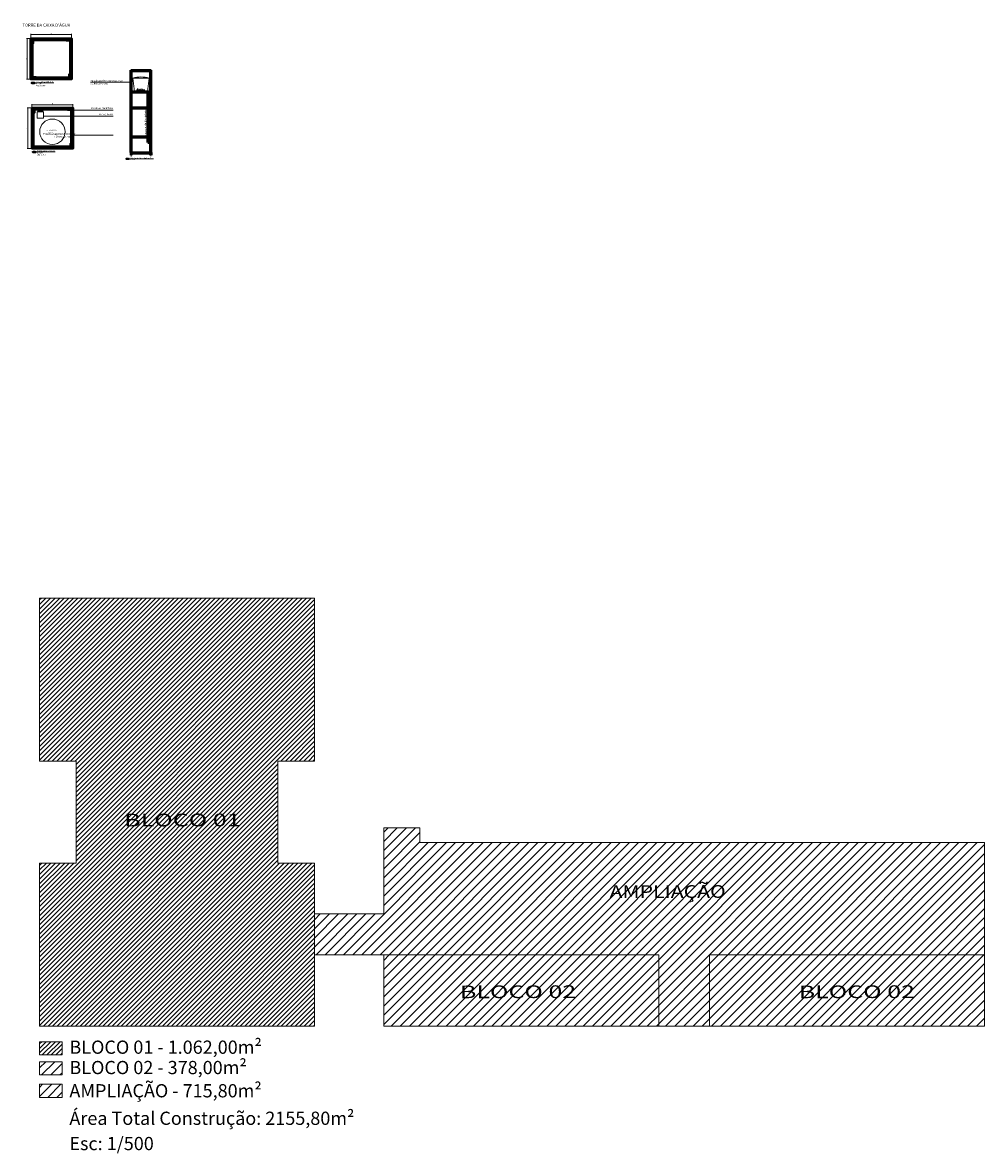
# Model space of a CAD drawing. Units: millimetres. Extents: x 2699 to 3333, y 1227 to 1476.
# Drawn here: x 3110 to 3204, y 1343 to 1454 of the extents above; entities that cross this region are included whole.
import ezdxf
from ezdxf.enums import TextEntityAlignment as Align

# ---------------------------------------------------------------- set-up
doc = ezdxf.new("R2010")
doc.units = ezdxf.units.MM
doc.header["$LTSCALE"] = 0.3
for name, color, linetype, lineweight in [('03 PEN2', 7, 'Continuous', 20), ('07 Texto', 7, 'Continuous', 0), ('08 COTAS', 7, 'Continuous', 13), ('PEN1', 7, 'Continuous', 13), ('pena 01', 7, 'Continuous', 15), ('pena05', 7, 'Continuous', 50)]:
    doc.layers.add(name, color=color, linetype=linetype, lineweight=lineweight)
doc.layers.add('0_2', color=7, linetype='Continuous')
doc.layers.add('Texto', color=7, linetype='Continuous')
doc.styles.add('Annotative', font='arial.ttf')
doc.styles.add('F60_1-50', font='romans.shx', dxfattribs={"width": 1.2, "height": 7.5})
doc.styles.add('GERAL', font='GOTHIC.TTF', dxfattribs={"height": 0.1})
doc.styles.add('SIMPLEX', font='simplex', dxfattribs={"height": 0.2})
doc.styles.get("Standard").update_dxf_attribs({"font": 'arial.ttf'})
doc.dimstyles.new('1_50 menor', dxfattribs={"dimtxt": 0.12, "dimasz": 0.04, "dimexe": 0.06, "dimexo": 0.06, "dimgap": 0.05, "dimtad": 1, "dimzin": 0, "dimdsep": 46, "dimtxsty": 'Annotative', "dimblk": 'ARCHTICK', "dimcen": 0.09, "dimclrd": 250, "dimclre": 250, "dimclrt": 1, "dimadec": 0, "dimazin": 0, "dimtfac": 1, "dimtmove": 0, "dimatfit": 3, "dimldrblk": 'ARCHTICK', "dimfxl": 0, "dimtolj": 1, "dimtzin": 0, "dimlwd": -1, "dimlwe": -1, "dimarcsym": 0})

# ---------------------------------------------------------------- blocks, each defined once
blk = doc.blocks.new('_ArchTick')
at = {"color": 0, "linetype": 'ByBlock', "const_width": 0.15}
blk.add_lwpolyline([(-0.5, -0.5), (0.5, 0.5)], dxfattribs=at)
blk = doc.blocks.new('*D270')
at = {"layer": '08 COTAS', "color": 250}
for p, q in [((3110.55, 1452.21), (3110.55, 1452.6)), ((3110.55, 1452.54), (3114.55, 1452.54)), ((3114.55, 1452.21), (3114.55, 1452.6))]:
    blk.add_line(p, q, dxfattribs=at)
at = {"layer": 'Defpoints', "color": 0}
for p in [(3110.55, 1452.15), (3114.55, 1452.54), (3114.55, 1452.15)]:
    blk.add_point(p, dxfattribs=at)
at = {"layer": '08 COTAS', "color": 250, "xscale": 0.04, "yscale": 0.04, "zscale": 0.04, "rotation": 180}
blk.add_blockref('_ArchTick', (3110.55, 1452.54), dxfattribs=at)
at = {"layer": '08 COTAS', "color": 250, "xscale": 0.04, "yscale": 0.04, "zscale": 0.04}
blk.add_blockref('_ArchTick', (3114.55, 1452.54), dxfattribs=at)
at = {"layer": '08 COTAS', "color": 1, "insert": (3112.55, 1452.65), "char_height": 0.12, "attachment_point": 5, "style": 'Annotative'}
blk.add_mtext('\\A1;4', dxfattribs=at)
blk = doc.blocks.new('*D271')
at = {"layer": '08 COTAS', "color": 250}
for p, q in [((3114.49, 1452.15), (3110.12, 1452.15)), ((3110.18, 1452.15), (3110.18, 1448.15)), ((3114.49, 1448.15), (3110.12, 1448.15))]:
    blk.add_line(p, q, dxfattribs=at)
at = {"layer": 'Defpoints', "color": 0}
for p in [(3114.55, 1452.15), (3110.18, 1448.15), (3114.55, 1448.15)]:
    blk.add_point(p, dxfattribs=at)
at = {"layer": '08 COTAS', "color": 250, "xscale": 0.04, "yscale": 0.04, "zscale": 0.04}
for p, rotation in [((3110.18, 1452.15), 90), ((3110.18, 1448.15), 270)]:
    blk.add_blockref('_ArchTick', p, dxfattribs=dict(at, rotation=rotation))
at = {"layer": '08 COTAS', "color": 1, "insert": (3110.07, 1450.15), "char_height": 0.12, "attachment_point": 5, "rotation": 90, "style": 'Annotative'}
blk.add_mtext('\\A1;4', dxfattribs=at)
blk = doc.blocks.new('*D268')
at = {"layer": '08 COTAS', "color": 250}
for p, q in [((3110.66, 1445.41), (3110.66, 1445.71)), ((3110.66, 1445.65), (3114.66, 1445.65)), ((3114.66, 1445.41), (3114.66, 1445.71))]:
    blk.add_line(p, q, dxfattribs=at)
at = {"layer": 'Defpoints', "color": 0}
for p in [(3114.66, 1445.65), (3110.66, 1445.35), (3114.66, 1445.35)]:
    blk.add_point(p, dxfattribs=at)
at = {"layer": '08 COTAS', "color": 250, "xscale": 0.04, "yscale": 0.04, "zscale": 0.04, "rotation": 180}
blk.add_blockref('_ArchTick', (3110.66, 1445.65), dxfattribs=at)
at = {"layer": '08 COTAS', "color": 250, "xscale": 0.04, "yscale": 0.04, "zscale": 0.04}
blk.add_blockref('_ArchTick', (3114.66, 1445.65), dxfattribs=at)
at = {"layer": '08 COTAS', "color": 1, "insert": (3112.66, 1445.76), "char_height": 0.12, "attachment_point": 5, "style": 'Annotative'}
blk.add_mtext('\\A1;4', dxfattribs=at)
blk = doc.blocks.new('*D269')
at = {"layer": '08 COTAS', "color": 250}
for p, q in [((3110.6, 1445.35), (3110.2, 1445.35)), ((3110.26, 1445.35), (3110.26, 1441.35)), ((3110.6, 1441.35), (3110.2, 1441.35))]:
    blk.add_line(p, q, dxfattribs=at)
at = {"layer": 'Defpoints', "color": 0}
for p in [(3110.66, 1445.35), (3110.26, 1441.35), (3110.66, 1441.35)]:
    blk.add_point(p, dxfattribs=at)
at = {"layer": '08 COTAS', "color": 250, "xscale": 0.04, "yscale": 0.04, "zscale": 0.04}
for p, rotation in [((3110.26, 1445.35), 90), ((3110.26, 1441.35), 270)]:
    blk.add_blockref('_ArchTick', p, dxfattribs=dict(at, rotation=rotation))
at = {"layer": '08 COTAS', "color": 1, "insert": (3110.15, 1443.35), "char_height": 0.12, "attachment_point": 5, "rotation": 90, "style": 'Annotative'}
blk.add_mtext('\\A1;4', dxfattribs=at)
blk = doc.blocks.new('nivelcorte')
at = {"linetype": 'ByBlock'}
for p, q in [((-11, 15), (66, 15)), ((0, 0), (0, 27)), ((0, 8), (8, 15))]:
    blk.add_line(p, q, dxfattribs=at)
blk.add_solid([(-8, 15), (0, 8), (0, 15)], dxfattribs=at)
at = {"linetype": 'ByBlock', "style": 'F60_1-50', "width": 1.4}
for tag, p in [('AMBIENTE', (11, 4)), ('COTANIVEL', (11, 20))]:
    blk.add_attdef(tag, p, '', height=7.5, dxfattribs=at)

msp = doc.modelspace()

# ---------------------------------------------------------------- hatches: boundary and pattern name
at = {"layer": '03 PEN2'}
h = msp.add_hatch(dxfattribs=at)
h.set_pattern_fill('ANSI31', color=1, scale=0.1)
h.paths.add_polyline_path([(3119.411, 1374.527), (3131.445, 1374.55), (3131.442, 1376.423), (3119.407, 1376.4)], flags=24)
h.paths.add_polyline_path([(3114.995, 1371.25), (3111.392, 1371.25), (3111.392, 1355.25), (3138.392, 1355.25), (3138.392, 1371.25), (3134.795, 1371.25), (3134.795, 1381.25), (3138.392, 1381.25), (3138.392, 1397.25), (3111.392, 1397.25), (3111.392, 1381.25), (3114.995, 1381.25)])
h = msp.add_hatch(dxfattribs=at)
h.set_pattern_fill('ANSI31', color=5, scale=0.2)
h.paths.add_polyline_path([(3204.156, 1373.256), (3148.732, 1373.256), (3148.732, 1374.707), (3145.184, 1374.707), (3145.184, 1366.256), (3138.392, 1366.256), (3138.392, 1362.256), (3172.184, 1362.256), (3172.184, 1355.256), (3177.156, 1355.256), (3177.156, 1362.256), (3204.156, 1362.256)])
h.paths.add_polyline_path([(3166.882, 1366.925), (3179.244, 1366.949), (3179.239, 1369.803), (3166.877, 1369.779)], flags=24)
h = msp.add_hatch(dxfattribs=at)
h.set_pattern_fill('ANSI31', color=3, scale=0.2)
h.paths.add_polyline_path([(3172.184, 1362.256), (3145.184, 1362.256), (3145.184, 1355.256), (3172.184, 1355.256)])
h.paths.add_polyline_path([(3204.156, 1362.256), (3177.156, 1362.256), (3177.156, 1355.256), (3204.156, 1355.256)])
h.paths.add_polyline_path([(3152.362, 1357.675), (3164.397, 1357.698), (3164.394, 1359.571), (3152.359, 1359.548)], flags=24)
h.paths.add_polyline_path([(3185.616, 1357.675), (3197.651, 1357.698), (3197.648, 1359.571), (3185.613, 1359.548)], flags=24)
h = msp.add_hatch(dxfattribs=at)
h.set_pattern_fill('ANSI31', color=1, scale=0.1)
h.set_pattern_definition([(45, (0.61148, 0.15932), (-0.224506403, 0.224506403), [])])
h.paths.add_polyline_path([(3113.624, 1353.727), (3111.404, 1353.727), (3111.404, 1352.424), (3113.624, 1352.424)])
h = msp.add_hatch(dxfattribs=at)
h.set_pattern_fill('ANSI31', color=3, scale=0.2)
h.set_pattern_definition([(45, (0, -0.11526), (-0.44901281, 0.44901281), [])])
h.paths.add_polyline_path([(3113.624, 1351.761), (3111.404, 1351.761), (3111.404, 1350.458), (3113.624, 1350.458)])
h = msp.add_hatch(dxfattribs=at)
h.set_pattern_fill('ANSI31', color=5, scale=0.2)
h.set_pattern_definition([(45, (0, -0.2305), (-0.44901281, 0.44901281), [])])
h.paths.add_polyline_path([(3113.624, 1349.551), (3111.404, 1349.551), (3111.404, 1348.248), (3113.624, 1348.248)])
at = {"layer": 'PEN1'}
h = msp.add_hatch(dxfattribs=at)
h.set_pattern_fill('ANSI31', color=256, scale=0.01, style=0)
h.set_pattern_definition([(45, (3120.35815, 1446.95612), (-0.02245064, 0.02245064), [])])
h.paths.add_polyline_path([(3122.358, 1448.781), (3122.283, 1448.781), (3122.283, 1446.956), (3122.358, 1446.956)])
h.paths.add_polyline_path([(3120.433, 1448.781), (3120.358, 1448.781), (3120.358, 1446.956), (3120.433, 1446.956)])
h = msp.add_hatch(dxfattribs=at)
h.set_pattern_fill('ANSI31', color=256, scale=0.02, style=0)
h.set_pattern_definition([(45, (3110.663586, 1441.35267), (-0.0449013, 0.0449013), [])])
h.paths.add_polyline_path([(3114.164, 1445.353), (3110.864, 1445.353), (3110.864, 1445.203), (3114.164, 1445.203)])
h.paths.add_polyline_path([(3114.664, 1445.103), (3114.514, 1445.103), (3114.514, 1444.469), (3114.664, 1444.469)])
h.paths.add_polyline_path([(3114.664, 1445.153), (3114.514, 1445.153), (3114.514, 1445.103), (3114.664, 1445.103)])
h.paths.add_polyline_path([(3114.664, 1444.469), (3114.514, 1444.469), (3114.514, 1441.853), (3114.664, 1441.853)])
h.paths.add_polyline_path([(3114.464, 1441.503), (3111.164, 1441.503), (3111.164, 1441.353), (3114.464, 1441.353)])
h.paths.add_polyline_path([(3110.814, 1444.853), (3110.664, 1444.853), (3110.664, 1441.553), (3110.814, 1441.553)])
at = {"layer": 'pena05'}
for points in [[(3110.751, 1452.15), (3110.751, 1451.65), (3110.551, 1451.65), (3110.551, 1452.15)], [(3114.551, 1451.95), (3114.051, 1451.95), (3114.051, 1452.15), (3114.551, 1452.15)], [(3111.051, 1448.15), (3110.551, 1448.15), (3110.551, 1448.35), (3111.051, 1448.35)], [(3114.551, 1448.65), (3114.551, 1448.15), (3114.351, 1448.15), (3114.351, 1448.65)], [(3110.864, 1445.353), (3110.864, 1444.853), (3110.664, 1444.853), (3110.664, 1445.353)], [(3114.664, 1445.153), (3114.164, 1445.153), (3114.164, 1445.353), (3114.664, 1445.353)], [(3111.164, 1441.353), (3110.664, 1441.353), (3110.664, 1441.553), (3111.164, 1441.553)], [(3114.664, 1441.853), (3114.664, 1441.353), (3114.464, 1441.353), (3114.464, 1441.853)]]:
    msp.add_hatch(color=256, dxfattribs=at).paths.add_polyline_path(points)

# ---------------------------------------------------------------- linework, layer by layer
at = {"layer": '03 PEN2'}
msp.add_line((3110.551, 1448.15), (3110.551, 1449.15), dxfattribs=at)
for points in [[(3111.392, 1397.25), (3138.392, 1397.25), (3138.392, 1381.25), (3134.795, 1381.25), (3134.795, 1371.25), (3138.392, 1371.25), (3138.392, 1355.25), (3111.392, 1355.25), (3111.392, 1371.25), (3114.995, 1371.25), (3114.995, 1381.25), (3111.392, 1381.25), (3111.392, 1397.25)], [(3138.392, 1366.256), (3145.184, 1366.256), (3145.184, 1374.707), (3148.732, 1374.707), (3148.732, 1373.256), (3204.156, 1373.256), (3204.156, 1362.256), (3177.156, 1362.256), (3177.156, 1355.256), (3172.184, 1355.256), (3172.184, 1362.256), (3138.392, 1362.256), (3138.392, 1366.256)]]:
    msp.add_lwpolyline(points, dxfattribs=at)
at = {"layer": '03 PEN2', "elevation": 0.135}
msp.add_lwpolyline([(3172.184, 1355.256), (3145.184, 1355.256), (3145.184, 1362.256), (3172.184, 1362.256)], close=True, dxfattribs=at)
at = {"layer": '03 PEN2'}
for points in [[(3177.156, 1362.256), (3204.156, 1362.256), (3204.156, 1355.256), (3177.156, 1355.256)], [(3111.404, 1353.727), (3113.624, 1353.727), (3113.624, 1352.424), (3111.404, 1352.424)], [(3111.404, 1351.761), (3113.624, 1351.761), (3113.624, 1350.458), (3111.404, 1350.458)], [(3111.404, 1349.551), (3113.624, 1349.551), (3113.624, 1348.248), (3111.404, 1348.248)]]:
    msp.add_lwpolyline(points, close=True, dxfattribs=at)
at = {"layer": 'PEN1', "color": 8}
for p, q in [((3120.358, 1447.864), (3116.391, 1447.864)), ((3118.62, 1445.129), (3111.733, 1445.129)), ((3118.62, 1444.527), (3111.783, 1444.527)), ((3118.62, 1442.668), (3114.664, 1442.668))]:
    msp.add_line(p, q, dxfattribs=at)
at = {"layer": 'PEN1'}
for p, q in [((3120.728, 1446.956), (3120.558, 1448.256)), ((3120.558, 1448.256), (3122.158, 1448.256)), ((3121.988, 1446.956), (3122.158, 1448.256)), ((3120.728, 1446.956), (3121.988, 1446.956)), ((3111.233, 1445.203), (3111.233, 1445.003)), ((3111.233, 1445.003), (3111.733, 1445.003)), ((3111.253, 1445.203), (3111.253, 1445.023)), ((3111.253, 1445.023), (3111.713, 1445.023)), ((3111.713, 1445.023), (3111.713, 1445.203)), ((3111.733, 1445.003), (3111.733, 1445.203))]:
    msp.add_line(p, q, dxfattribs=at)
msp.add_lwpolyline([(3111.183, 1444.943), (3111.783, 1444.943), (3111.783, 1444.343), (3111.183, 1444.343), (3111.183, 1444.943)], dxfattribs=at)
msp.add_circle((3112.664, 1442.995), 1.25, dxfattribs=at)
msp.add_arc((3121.358, 1445.531), 2.84, 73.63954, 106.36046, dxfattribs=at)
at = {"layer": 'pena 01'}
for p, q in [((3112.806, 1447.785), (3110.54, 1447.785)), ((3110.767, 1447.785), (3110.767, 1447.89)), ((3110.767, 1447.785), (3110.767, 1447.89)), ((3110.767, 1447.785), (3110.767, 1447.68)), ((3110.88, 1441.009), (3110.88, 1441.114)), ((3110.88, 1441.009), (3110.88, 1441.114)), ((3112.919, 1441.009), (3110.653, 1441.009)), ((3110.88, 1441.009), (3110.88, 1440.904)), ((3122.595, 1440.341), (3119.828, 1440.341)), ((3120.017, 1440.341), (3120.017, 1440.429)), ((3120.017, 1440.341), (3120.017, 1440.429)), ((3120.017, 1440.341), (3120.017, 1440.254))]:
    msp.add_line(p, q, dxfattribs=at)
for points in [[(3110.962, 1447.785), (3110.962, 1447.788), (3110.962, 1447.792), (3110.959, 1447.799), (3110.957, 1447.802), (3110.95, 1447.81), (3110.945, 1447.814), (3110.93, 1447.826), (3110.916, 1447.833), (3110.883, 1447.845), (3110.864, 1447.85), (3110.823, 1447.857), (3110.8, 1447.859), (3110.756, 1447.86), (3110.733, 1447.859), (3110.69, 1447.854), (3110.669, 1447.85), (3110.633, 1447.839), (3110.617, 1447.833), (3110.596, 1447.82), (3110.588, 1447.815), (3110.579, 1447.805), (3110.576, 1447.8), (3110.572, 1447.792), (3110.571, 1447.789), (3110.571, 1447.782), (3110.572, 1447.778), (3110.576, 1447.77), (3110.579, 1447.765), (3110.587, 1447.757), (3110.593, 1447.752), (3110.607, 1447.743), (3110.615, 1447.739), (3110.644, 1447.727), (3110.668, 1447.72), (3110.72, 1447.712), (3110.749, 1447.71), (3110.806, 1447.711), (3110.834, 1447.714), (3110.879, 1447.724), (3110.898, 1447.73), (3110.925, 1447.742), (3110.935, 1447.748), (3110.949, 1447.759), (3110.954, 1447.764), (3110.96, 1447.773), (3110.962, 1447.778), (3110.962, 1447.783), (3110.962, 1447.784), (3110.962, 1447.785)], [(3110.972, 1447.771), (3110.972, 1447.774), (3110.971, 1447.777), (3110.968, 1447.784), (3110.966, 1447.788), (3110.959, 1447.796), (3110.955, 1447.8), (3110.939, 1447.811), (3110.926, 1447.819), (3110.893, 1447.831), (3110.874, 1447.836), (3110.832, 1447.843), (3110.81, 1447.845), (3110.765, 1447.846), (3110.742, 1447.845), (3110.699, 1447.84), (3110.679, 1447.836), (3110.643, 1447.825), (3110.627, 1447.819), (3110.605, 1447.806), (3110.598, 1447.801), (3110.588, 1447.791), (3110.585, 1447.786), (3110.581, 1447.778), (3110.581, 1447.775), (3110.581, 1447.767), (3110.581, 1447.764), (3110.585, 1447.756), (3110.588, 1447.751), (3110.597, 1447.742), (3110.603, 1447.738), (3110.616, 1447.729), (3110.625, 1447.725), (3110.653, 1447.713), (3110.677, 1447.706), (3110.73, 1447.697), (3110.759, 1447.695), (3110.815, 1447.697), (3110.843, 1447.7), (3110.889, 1447.71), (3110.907, 1447.716), (3110.934, 1447.728), (3110.945, 1447.734), (3110.959, 1447.745), (3110.963, 1447.75), (3110.969, 1447.759), (3110.971, 1447.764), (3110.972, 1447.769), (3110.972, 1447.77), (3110.972, 1447.771)], [(3111.075, 1441.009), (3111.075, 1441.012), (3111.075, 1441.015), (3111.072, 1441.022), (3111.07, 1441.026), (3111.063, 1441.034), (3111.059, 1441.038), (3111.043, 1441.049), (3111.029, 1441.057), (3110.996, 1441.069), (3110.977, 1441.074), (3110.936, 1441.081), (3110.914, 1441.083), (3110.869, 1441.084), (3110.846, 1441.083), (3110.803, 1441.078), (3110.782, 1441.074), (3110.746, 1441.063), (3110.73, 1441.057), (3110.709, 1441.044), (3110.701, 1441.038), (3110.692, 1441.028), (3110.689, 1441.024), (3110.685, 1441.016), (3110.684, 1441.012), (3110.684, 1441.005), (3110.685, 1441.002), (3110.689, 1440.994), (3110.692, 1440.989), (3110.701, 1440.98), (3110.706, 1440.976), (3110.72, 1440.967), (3110.728, 1440.963), (3110.757, 1440.951), (3110.781, 1440.944), (3110.834, 1440.935), (3110.862, 1440.933), (3110.919, 1440.935), (3110.947, 1440.938), (3110.992, 1440.948), (3111.011, 1440.954), (3111.038, 1440.966), (3111.048, 1440.972), (3111.062, 1440.983), (3111.067, 1440.988), (3111.073, 1440.997), (3111.075, 1441.001), (3111.075, 1441.007), (3111.075, 1441.008), (3111.075, 1441.009)], [(3111.085, 1440.995), (3111.085, 1440.998), (3111.084, 1441.001), (3111.081, 1441.008), (3111.079, 1441.012), (3111.072, 1441.02), (3111.068, 1441.024), (3111.052, 1441.035), (3111.039, 1441.042), (3111.006, 1441.055), (3110.987, 1441.06), (3110.945, 1441.067), (3110.923, 1441.069), (3110.878, 1441.07), (3110.855, 1441.069), (3110.812, 1441.064), (3110.792, 1441.06), (3110.756, 1441.049), (3110.74, 1441.042), (3110.718, 1441.03), (3110.711, 1441.024), (3110.701, 1441.014), (3110.698, 1441.01), (3110.694, 1441.002), (3110.694, 1440.998), (3110.694, 1440.991), (3110.694, 1440.987), (3110.698, 1440.979), (3110.701, 1440.975), (3110.71, 1440.966), (3110.716, 1440.962), (3110.729, 1440.953), (3110.738, 1440.949), (3110.766, 1440.936), (3110.79, 1440.93), (3110.843, 1440.921), (3110.872, 1440.919), (3110.928, 1440.92), (3110.956, 1440.924), (3111.002, 1440.934), (3111.02, 1440.939), (3111.047, 1440.952), (3111.058, 1440.958), (3111.072, 1440.969), (3111.076, 1440.974), (3111.082, 1440.983), (3111.084, 1440.987), (3111.085, 1440.992), (3111.085, 1440.994), (3111.085, 1440.995)], [(3120.18, 1440.341), (3120.18, 1440.344), (3120.179, 1440.347), (3120.177, 1440.353), (3120.175, 1440.356), (3120.17, 1440.362), (3120.166, 1440.366), (3120.153, 1440.375), (3120.141, 1440.381), (3120.114, 1440.391), (3120.098, 1440.396), (3120.064, 1440.402), (3120.045, 1440.403), (3120.008, 1440.404), (3119.989, 1440.403), (3119.953, 1440.399), (3119.936, 1440.396), (3119.906, 1440.387), (3119.892, 1440.381), (3119.874, 1440.371), (3119.868, 1440.366), (3119.86, 1440.358), (3119.858, 1440.354), (3119.855, 1440.347), (3119.854, 1440.344), (3119.854, 1440.338), (3119.855, 1440.335), (3119.858, 1440.329), (3119.86, 1440.325), (3119.868, 1440.318), (3119.872, 1440.314), (3119.884, 1440.306), (3119.891, 1440.303), (3119.914, 1440.293), (3119.934, 1440.287), (3119.978, 1440.28), (3120.002, 1440.279), (3120.05, 1440.28), (3120.073, 1440.282), (3120.111, 1440.29), (3120.126, 1440.295), (3120.149, 1440.306), (3120.157, 1440.311), (3120.169, 1440.32), (3120.173, 1440.324), (3120.178, 1440.332), (3120.179, 1440.335), (3120.18, 1440.34), (3120.18, 1440.34), (3120.18, 1440.341)], [(3120.188, 1440.33), (3120.188, 1440.332), (3120.187, 1440.335), (3120.185, 1440.341), (3120.183, 1440.344), (3120.177, 1440.35), (3120.174, 1440.354), (3120.161, 1440.363), (3120.149, 1440.369), (3120.122, 1440.38), (3120.106, 1440.384), (3120.071, 1440.39), (3120.053, 1440.392), (3120.016, 1440.392), (3119.997, 1440.392), (3119.961, 1440.387), (3119.944, 1440.384), (3119.913, 1440.375), (3119.9, 1440.369), (3119.882, 1440.359), (3119.876, 1440.354), (3119.868, 1440.346), (3119.866, 1440.342), (3119.862, 1440.336), (3119.862, 1440.333), (3119.862, 1440.327), (3119.862, 1440.324), (3119.866, 1440.317), (3119.868, 1440.313), (3119.875, 1440.306), (3119.88, 1440.302), (3119.892, 1440.295), (3119.898, 1440.291), (3119.922, 1440.281), (3119.942, 1440.275), (3119.986, 1440.268), (3120.01, 1440.267), (3120.057, 1440.268), (3120.081, 1440.27), (3120.119, 1440.279), (3120.134, 1440.283), (3120.157, 1440.294), (3120.165, 1440.299), (3120.177, 1440.308), (3120.181, 1440.312), (3120.186, 1440.32), (3120.187, 1440.323), (3120.188, 1440.328), (3120.188, 1440.329), (3120.188, 1440.33)]]:
    msp.add_open_spline(points, degree=3, knots=[0, 0, 0, 0, 0.1749053, 0.1749053, 0.3498105, 0.3498105, 0.5247158, 0.5247158, 0.8549726, 0.8549726, 1.1852295, 1.1852295, 1.5154863, 1.5154863, 1.8457432, 1.8457432, 2.176, 2.176, 2.5062568, 2.5062568, 2.7475923, 2.7475923, 2.9447872, 2.9447872, 3.1419821, 3.1419821, 3.339177, 3.339177, 3.5363719, 3.5363719, 3.7335668, 3.7335668, 3.9307616, 3.9307616, 4.3479047, 4.3479047, 4.7650478, 4.7650478, 5.1821909, 5.1821909, 5.5195506, 5.5195506, 5.7903178, 5.7903178, 6.0055246, 6.0055246, 6.2207314, 6.2207314, 6.2831853, 6.2831853, 6.2831853, 6.2831853], dxfattribs=at)
at = {"layer": 'pena05'}
for p, q in [((3110.551, 1452.15), (3114.551, 1452.15)), ((3110.551, 1448.15), (3110.551, 1452.15)), ((3114.551, 1452.15), (3114.551, 1448.15)), ((3110.701, 1452), (3114.401, 1452)), ((3110.701, 1448.3), (3110.701, 1452)), ((3114.401, 1452), (3114.401, 1448.3)), ((3120.358, 1449.031), (3122.358, 1449.031)), ((3120.358, 1440.956), (3120.358, 1449.031)), ((3120.433, 1448.956), (3122.283, 1448.956)), ((3120.433, 1446.956), (3120.433, 1448.956)), ((3122.283, 1446.956), (3122.283, 1448.956)), ((3122.358, 1440.956), (3122.358, 1449.031)), ((3114.551, 1448.15), (3110.551, 1448.15)), ((3114.401, 1448.3), (3110.701, 1448.3)), ((3120.358, 1448.781), (3120.433, 1448.781)), ((3122.283, 1448.781), (3122.358, 1448.781)), ((3120.358, 1446.956), (3122.358, 1446.956)), ((3120.358, 1446.706), (3120.433, 1446.706)), ((3120.433, 1446.881), (3122.283, 1446.881)), ((3120.433, 1445.381), (3120.433, 1446.881)), ((3122.033, 1445.381), (3122.033, 1446.881)), ((3122.043, 1445.381), (3122.043, 1446.881)), ((3122.043, 1446.766), (3122.283, 1446.766)), ((3122.043, 1446.756), (3122.283, 1446.756)), ((3122.043, 1446.606), (3122.283, 1446.606)), ((3122.043, 1446.596), (3122.283, 1446.596)), ((3122.283, 1445.381), (3122.283, 1446.881)), ((3122.283, 1446.706), (3122.358, 1446.706)), ((3122.043, 1446.446), (3122.283, 1446.446)), ((3122.043, 1446.436), (3122.283, 1446.436)), ((3122.043, 1446.286), (3122.283, 1446.286)), ((3122.043, 1446.276), (3122.283, 1446.276)), ((3122.043, 1446.126), (3122.283, 1446.126)), ((3122.043, 1446.116), (3122.283, 1446.116)), ((3122.043, 1445.966), (3122.283, 1445.966)), ((3122.043, 1445.956), (3122.283, 1445.956)), ((3122.043, 1445.806), (3122.283, 1445.806)), ((3122.043, 1445.796), (3122.283, 1445.796)), ((3122.043, 1445.646), (3122.283, 1445.646)), ((3122.043, 1445.636), (3122.283, 1445.636)), ((3122.043, 1445.486), (3122.283, 1445.486)), ((3122.043, 1445.476), (3122.283, 1445.476)), ((3110.664, 1445.353), (3114.664, 1445.353)), ((3110.664, 1441.353), (3110.664, 1445.353)), ((3110.814, 1445.203), (3114.514, 1445.203)), ((3110.814, 1441.503), (3110.814, 1445.203)), ((3114.514, 1445.203), (3114.514, 1441.503)), ((3114.664, 1445.353), (3114.664, 1441.353)), ((3120.433, 1445.381), (3122.283, 1445.381)), ((3120.433, 1445.306), (3122.283, 1445.306)), ((3120.433, 1442.531), (3120.433, 1445.306)), ((3122.033, 1442.531), (3122.033, 1445.306)), ((3122.043, 1442.531), (3122.043, 1445.306)), ((3122.043, 1445.166), (3122.283, 1445.166)), ((3122.043, 1445.156), (3122.283, 1445.156)), ((3122.043, 1445.006), (3122.283, 1445.006)), ((3122.043, 1444.996), (3122.283, 1444.996)), ((3122.043, 1444.846), (3122.283, 1444.846)), ((3122.043, 1444.836), (3122.283, 1444.836)), ((3122.043, 1444.686), (3122.283, 1444.686)), ((3122.043, 1444.676), (3122.283, 1444.676)), ((3122.043, 1444.526), (3122.283, 1444.526)), ((3122.043, 1444.516), (3122.283, 1444.516)), ((3122.043, 1444.366), (3122.283, 1444.366)), ((3122.283, 1442.531), (3122.283, 1445.306)), ((3122.043, 1444.356), (3122.283, 1444.356)), ((3122.043, 1444.206), (3122.283, 1444.206)), ((3122.043, 1444.196), (3122.283, 1444.196)), ((3122.043, 1444.046), (3122.283, 1444.046)), ((3122.043, 1444.036), (3122.283, 1444.036)), ((3122.043, 1443.886), (3122.283, 1443.886)), ((3122.043, 1443.876), (3122.283, 1443.876)), ((3122.043, 1443.726), (3122.283, 1443.726)), ((3122.043, 1443.716), (3122.283, 1443.716)), ((3122.043, 1443.566), (3122.283, 1443.566)), ((3122.043, 1443.556), (3122.283, 1443.556)), ((3122.043, 1443.406), (3122.283, 1443.406)), ((3122.043, 1443.396), (3122.283, 1443.396)), ((3120.433, 1442.531), (3122.283, 1442.531)), ((3120.433, 1442.456), (3122.283, 1442.456)), ((3120.433, 1440.956), (3120.433, 1442.456)), ((3122.033, 1441.956), (3122.033, 1442.456)), ((3122.043, 1443.246), (3122.283, 1443.246)), ((3122.043, 1443.236), (3122.283, 1443.236)), ((3122.043, 1443.086), (3122.283, 1443.086)), ((3122.043, 1443.076), (3122.283, 1443.076)), ((3122.043, 1442.926), (3122.283, 1442.926)), ((3122.043, 1442.916), (3122.283, 1442.916)), ((3122.043, 1442.766), (3122.283, 1442.766)), ((3122.043, 1442.756), (3122.283, 1442.756)), ((3122.043, 1442.606), (3122.283, 1442.606)), ((3122.043, 1442.596), (3122.283, 1442.596)), ((3122.043, 1441.956), (3122.043, 1442.456)), ((3122.043, 1442.446), (3122.283, 1442.446)), ((3122.043, 1442.436), (3122.283, 1442.436)), ((3122.043, 1442.286), (3122.283, 1442.286)), ((3122.043, 1442.276), (3122.283, 1442.276)), ((3122.283, 1440.956), (3122.283, 1442.456)), ((3114.664, 1441.353), (3110.664, 1441.353)), ((3114.514, 1441.503), (3110.814, 1441.503)), ((3122.033, 1441.956), (3122.283, 1441.956)), ((3122.043, 1442.126), (3122.283, 1442.126)), ((3122.043, 1442.116), (3122.283, 1442.116)), ((3122.043, 1441.966), (3122.283, 1441.966)), ((3120.358, 1440.956), (3122.358, 1440.956)), ((3120.358, 1440.956), (3120.358, 1440.706)), ((3120.358, 1440.706), (3120.433, 1440.706)), ((3120.433, 1440.881), (3122.283, 1440.881)), ((3120.433, 1440.706), (3120.433, 1440.881)), ((3122.283, 1440.706), (3122.283, 1440.881)), ((3122.358, 1440.706), (3122.283, 1440.706)), ((3122.358, 1440.956), (3122.358, 1440.706))]:
    msp.add_line(p, q, dxfattribs=at)
for points in [[(3110.751, 1452.15), (3110.751, 1451.65), (3110.551, 1451.65), (3110.551, 1452.15), (3110.751, 1452.15)], [(3114.551, 1451.95), (3114.051, 1451.95), (3114.051, 1452.15), (3114.551, 1452.15), (3114.551, 1451.95)], [(3111.051, 1448.15), (3110.551, 1448.15), (3110.551, 1448.35), (3111.051, 1448.35), (3111.051, 1448.15)], [(3114.551, 1448.65), (3114.551, 1448.15), (3114.351, 1448.15), (3114.351, 1448.65), (3114.551, 1448.65)], [(3110.864, 1445.353), (3110.864, 1444.853), (3110.664, 1444.853), (3110.664, 1445.353), (3110.864, 1445.353)], [(3114.664, 1445.153), (3114.164, 1445.153), (3114.164, 1445.353), (3114.664, 1445.353), (3114.664, 1445.153)], [(3111.164, 1441.353), (3110.664, 1441.353), (3110.664, 1441.553), (3111.164, 1441.553), (3111.164, 1441.353)], [(3114.664, 1441.853), (3114.664, 1441.353), (3114.464, 1441.353), (3114.464, 1441.853), (3114.664, 1441.853)]]:
    msp.add_lwpolyline(points, dxfattribs=at)

# ---------------------------------------------------------------- block references
at = {"xscale": 0.0105, "yscale": 0.0105, "zscale": 0.0105}
msp.add_blockref('nivelcorte', (3121.045, 1446.956), dxfattribs=at).add_auto_attribs({'COTANIVEL': '13,00'})

# ---------------------------------------------------------------- texts
at = {"layer": '07 Texto', "style": 'GERAL'}
for s, height, p in [("TORRE DA CAIXA D'ÁGUA", 0.29938, (3109.725, 1453.306)), ('BLOCO 01 - 1.062,00m²', 1.2973, (3114.332, 1352.538)), ('BLOCO 02 - 378,00m²', 1.2973, (3114.332, 1350.542)), ('AMPLIAÇÃO - 715,80m²', 1.2973, (3114.332, 1348.263)), ('Área Total Construção: 2155,80m²', 1.2973, (3114.332, 1345.564)), ('Esc: 1/500', 1.2973, (3114.332, 1343.084))]:
    msp.add_text(s, height=height, dxfattribs=at).set_placement(p)
at = {"layer": '07 Texto', "style": 'SIMPLEX'}
for s, width, p, p2 in [('BLOCO 01', 1.305273, (3119.722, 1374.84), (3131.133, 1374.862)), ('AMPLIAÇÃO', 1.109105, (3167.356, 1367.818), (3178.767, 1367.84)), ('BLOCO 02', 1.229969, (3152.674, 1357.988), (3164.084, 1358.01)), ('BLOCO 02', 1.229969, (3185.928, 1357.988), (3197.338, 1358.01))]:
    msp.add_text(s, height=1.2488, rotation=0.10995, dxfattribs=dict(at, width=width)).set_placement(p, p2, align=Align.FIT)
at = {"layer": '0_2', "style": 'GERAL'}
for s, height, p in [('PLANTA BAIXA NÍVEL 0,00', 0.10478, (3111.04, 1447.833)), ('Esc: 1/50', 0.1048, (3111.04, 1447.637)), ('Área: 16,00m²', 0.10478, (3111.044, 1447.465)), ('PLANTA BAIXA NÍVEL 13,00', 0.10478, (3111.153, 1441.056)), ('Área: 16,00m²', 0.10478, (3111.157, 1440.689)), ('Esc: 1/50', 0.1048, (3111.153, 1440.861)), ("ESQUEMA VERTICAL DA CAIXA D'ÁGUA", 0.08732, (3120.245, 1440.381)), ('Esc: 1/50', 0.0873, (3120.245, 1440.218))]:
    msp.add_text(s, height=height, dxfattribs=at).set_placement(p)
at = {"layer": 'Texto', "attachment_point": 1}
for s, width, insert, char_height in [('{\\fArial Unicode MS|b0|i0|c0|p34;Parede em alvenaria resistente \\Pa 2 horas de fogo}', 25.8035, (3116.392, 1448.081), 0.16), ('{\\fArial Unicode MS|b0|i0|c0|p34;\\W9.8577;                             \\W1;Parede em alvenaria resistente \\P\\W9.92;                               \\W1;a 2 horas de fogo}', 20.8208, (3097.789, 1442.874), 0.16), ('{\\fArial Unicode MS|b0|i0|c0|p34;\\W9.3517; \\W1;Reservatório\\P\\W6.3006;  \\W1;Superior\\P{\\W9.57749; }em concreto}', 1.80214, (3111.742, 1443.214), 0.12)]:
    msp.add_mtext_dynamic_manual_height_columns(s, width=width, gutter_width=12.5, heights=[0], dxfattribs=dict(at, insert=insert, char_height=char_height))
at = {"layer": 'Texto', "char_height": 0.16, "width": 20.8208, "attachment_point": 1}
for s, insert in [('{\\fArial Unicode MS|b0|i0|c0|p34;Escada de Marinheiro}', (3116.457, 1445.387)), ('{\\fArial Unicode MS|b0|i0|c0|p34;Visita (60x60)}', (3117.22, 1444.784))]:
    msp.add_mtext(s, dxfattribs=dict(at, insert=insert))
at = {"layer": 'Texto', "insert": (3121.707, 1442.588), "char_height": 0.2, "width": 4.17481, "attachment_point": 1, "rotation": 90}
msp.add_mtext('{\\fArial Unicode MS|b0|i0|c0|p34;Escada de Marinheiro}', dxfattribs=at)

# ---------------------------------------------------------------- dimensions: what is measured, and where the dimension line sits
at = {"layer": '08 COTAS'}
for base, p1, p2, picture, middle in [((3110.181, 1448.15), (3114.551, 1452.15), (3114.551, 1448.15), '*D271', (3110.071, 1450.15)), ((3110.257, 1441.353), (3110.664, 1445.353), (3110.664, 1441.353), '*D269', (3110.147, 1443.353))]:
    dim = msp.add_linear_dim(base=base, p1=p1, p2=p2, angle=90, text='4', dimstyle='1_50 menor', dxfattribs=at)
    dim.commit()
    dim.dimension.update_dxf_attribs({"geometry": picture, "text_midpoint": middle})
for base, p1, p2, picture, middle in [((3114.551, 1452.538), (3110.551, 1452.15), (3114.551, 1452.15), '*D270', (3112.551, 1452.648)), ((3114.664, 1445.655), (3110.664, 1445.353), (3114.664, 1445.353), '*D268', (3112.664, 1445.765))]:
    dim = msp.add_linear_dim(base=base, p1=p1, p2=p2, text='4', dimstyle='1_50 menor', dxfattribs=at)
    dim.commit()
    dim.dimension.update_dxf_attribs({"geometry": picture, "text_midpoint": middle})

doc.saveas('drawing.dxf')
